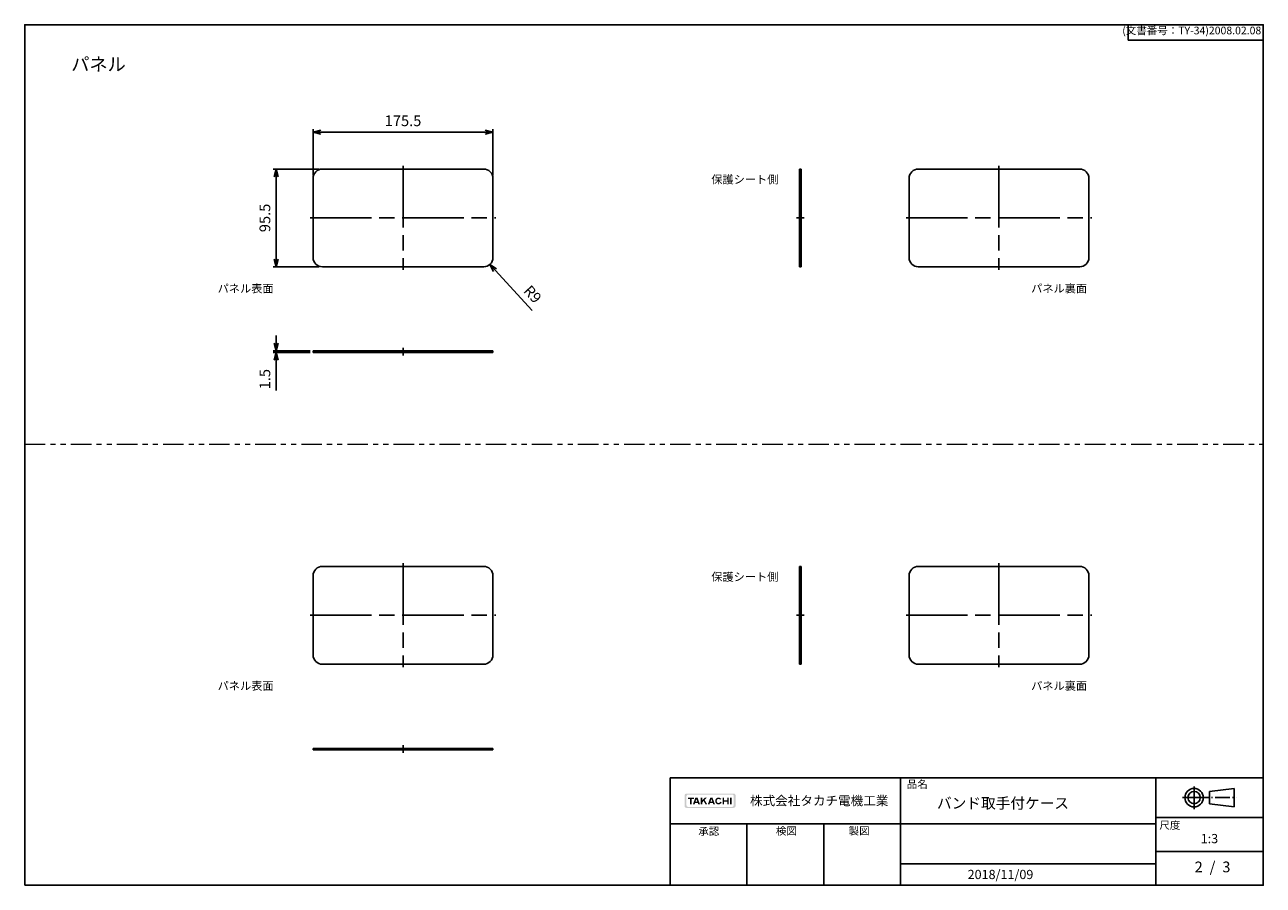
# Model space of a CAD drawing. Units: millimetres. Extents: x 0 to 3727, y 0 to 840.
# Drawn here: x 2518 to 3727, y 0 to 840 of the extents above; entities that cross this region are included whole.
import ezdxf
from ezdxf.enums import TextEntityAlignment as Align

# ---------------------------------------------------------------- set-up
doc = ezdxf.new("R2010")
doc.units = ezdxf.units.MM
for name, pattern in [('ACISOTGB', [9, 4, -1, 1, -1, 1, -1]), ('AM_ISO08W050', [18, 12, -1.5, 3, -1.5]), ('AM_ISO08W050x2', [9, 6, -0.75, 1.5, -0.75]), ('gen7a', [6.875, 4.75, -0.875, 0.375, -0.875])]:
    doc.linetypes.add(name, pattern=pattern)
doc.layers.add('7A', color=4, linetype='gen7a')
doc.layers.add('RAHM2', color=1, linetype='Continuous')
for name, color, linetype, lineweight in [('AM_5', 3, 'Continuous', 25), ('AM_7', 4, 'AM_ISO08W050', 25), ('AM_8', 1, 'Continuous', 25), ('Line', 4, 'Continuous', 13), ('ﾊﾟﾈﾙ', 5, 'Continuous', 25)]:
    doc.layers.add(name, color=color, linetype=linetype, lineweight=lineweight)
doc.styles.get("Standard").update_dxf_attribs({"font": 'ISOCP.SHX', "bigfont": 'EXTFONT.SHX'})
doc.dimstyles.new('AM_ISO$0', dxfattribs={"dimtxt": 3.5, "dimasz": 2.5, "dimexe": 1, "dimexo": 1, "dimgap": 1.5, "dimtad": 1, "dimdsep": 46, "dimtxsty": 'Standard', "dimblk": 'OPEN30', "dimcen": 0, "dimclrd": 3, "dimclre": 3, "dimclrt": 2, "dimadec": 0, "dimazin": 2, "dimtp": 0.1, "dimtm": 0.1, "dimtfac": 0.71, "dimtmove": 0, "dimatfit": 3, "dimldrblk": 'OPEN30', "dimfxl": 0, "dimlwd": -1, "dimlwe": -1, "dimarcsym": 0})
doc.dimstyles.new('AM_ISO$4', dxfattribs={"dimtxt": 3.5, "dimasz": 2.5, "dimexe": 1, "dimexo": 1, "dimgap": 1.5, "dimtad": 1, "dimtoh": 1, "dimdsep": 46, "dimtxsty": 'Standard', "dimblk": 'OPEN30', "dimcen": 0, "dimclrd": 3, "dimclre": 3, "dimclrt": 2, "dimadec": 0, "dimazin": 2, "dimtp": 0.1, "dimtm": 0.1, "dimtfac": 0.71, "dimtofl": 0, "dimtmove": 0, "dimatfit": 0, "dimldrblk": 'OPEN30', "dimfxl": 0, "dimlwd": -1, "dimlwe": -1, "dimarcsym": 0})

# ---------------------------------------------------------------- blocks, each defined once
blk = doc.blocks.new('TK-A3')
for p, q in [((359, 280), (359, 275)), ((359, 275), (403, 275))]:
    blk.add_line(p, q)
blk.add_lwpolyline([(0, 0), (403, 0), (403, 280), (0, 280.0000000000001)], close=True)
at = {"insert": (402.3592953827349, 276.108542987227), "char_height": 2.5, "width": 43.07840397728299, "attachment_point": 9}
blk.add_mtext('(文書番号：TY-34)2008.02.08', dxfattribs=at)
blk = doc.blocks.new('A$C0FAF06CF')
at = {"layer": 'AM_8'}
h = blk.add_hatch(color=1, dxfattribs=at)
edge = h.paths.add_edge_path()
edge.add_line((-8.013599999999968, -2.411500000000411), (8.013600000000068, -2.411500000000414))
edge.add_arc((8.013600000000054, -1.773380000000513), 0.6381199999999012, 270, 360)
edge.add_line((8.651719999999955, -1.773380000000513), (8.651719999999969, 1.773379999999486))
edge.add_arc((8.013600000000025, 1.773379999999429), 0.638119999999958, 5.103880138248065e-12, 90.0000000000013)
edge.add_line((8.013599999999997, 2.411499999999391), (-8.013599999999997, 2.411499999999387))
edge.add_arc((-8.013600000000025, 1.773379999999436), 0.638119999999951, 89.99999999999682, 179.9999999999955)
edge.add_line((-8.651719999999983, 1.773379999999486), (-8.651719999999983, -1.773380000000506))
edge.add_arc((-8.013600000000025, -1.773380000000458), 0.638119999999951, 180.0000000000043, 270.0000000000045)
edge = h.paths.add_edge_path(flags=16)
edge.add_line((-7.471939999999961, 2.092439999999486), (7.471940000000018, 2.092439999999479))
edge.add_arc((7.471940000000046, 1.550779999999479), 0.5416600000000003, 7.958078640513122e-13, 90.00000000000148, ccw=False)
edge.add_line((8.013600000000025, 1.550779999999486), (8.013600000000025, -1.550780000000506))
edge.add_arc((7.471940000000018, -1.550780000000502), 0.5416600000000074, 270, 359.99999999999966, ccw=False)
edge.add_line((7.471940000000018, -2.092440000000506), (-7.471939999999961, -2.092440000000513))
edge.add_arc((-7.471939999999961, -1.550780000000506), 0.5416600000000074, 180, 270, ccw=False)
edge.add_line((-8.013599999999968, -1.550780000000506), (-8.013599999999968, 1.550779999999486))
edge.add_arc((-7.471939999999961, 1.550779999999486), 0.5416600000000003, 90, 180, ccw=False)
for points in [[(-5.453699999999969, 0.5935999999994923), (-5.453699999999969, 1.038799999999492), (-7.531299999999987, 1.038799999999492), (-7.531299999999987, 0.5935999999994923), (-6.759619999999984, 0.5935999999994923), (-6.759619999999984, -1.224300000000516), (-6.225379999999973, -1.224300000000516), (-6.225379999999973, 0.5935999999994923)], [(-3.146079999999984, 1.038799999999492), (-3.146079999999984, -1.224300000000516), (-2.671199999999942, -1.224300000000516), (-2.671199999999942, -0.6184186206901412), (-2.193432261217481, -0.1027759420753025), (-1.520149446800417, -1.224300000000516), (-0.9571799999999939, -1.224300000000516), (-1.851807874889658, 0.2659306476478651), (-1.135707252964409, 1.038799999999492), (-1.788279380580377, 1.038799999999492), (-2.671199999999942, 0.08588602895155795), (-2.671199999999942, 1.038799999999492)], [(4.304715008555604, 1.038799999999492), (4.304715008555604, -1.224300000000516), (4.775885008555576, -1.224300000000516), (4.775885008555576, -0.3153500000005121), (5.829525008555606, -0.3153500000005121), (5.829525008555606, -1.224300000000516), (6.300695008555579, -1.224300000000516), (6.300695008555579, 1.038799999999492), (5.829525008555606, 1.038799999999492), (5.829525008555606, 0.1298499999994878), (4.775885008555576, 0.1298499999994878), (4.775885008555576, 1.038799999999492)], [(7.28013500855559, -1.224300000000516), (7.28013500855559, 1.038799999999492), (6.805255008555605, 1.038799999999492), (6.805255008555605, -1.224300000000516)]]:
    blk.add_hatch(color=1, dxfattribs=at).paths.add_polyline_path(points)
h = blk.add_hatch(color=1, dxfattribs=at)
h.paths.add_polyline_path([(-5.264049114754044, -1.224300000000516), (-5.084217508196673, -0.7345800000005109), (-4.161102491803263, -0.7345800000005109), (-3.981270885245877, -1.224300000000516), (-3.420619999999971, -1.224300000000516), (-4.251659999999958, 1.038799999999492), (-4.993659999999977, 1.038799999999492), (-5.82469999999995, -1.224300000000516)])
h.paths.add_polyline_path([(-4.332759934426207, -0.2671200000005083), (-4.912560065573729, -0.2671200000005083), (-4.622659999999968, 0.5223399999994971)], flags=16)
h = blk.add_hatch(color=1, dxfattribs=at)
h.paths.add_polyline_path([(-0.1961891147540484, -1.224300000000516), (-0.01635750819667692, -0.7345800000005109), (0.9067575081967476, -0.7345800000005109), (1.086589114754119, -1.224300000000516), (1.647240000000011, -1.224300000000516), (0.8162000000000376, 1.038799999999492), (0.07420000000001892, 1.038799999999492), (-0.7568399999999542, -1.224300000000516)])
h.paths.add_polyline_path([(0.7351000655737892, -0.2671200000005083), (0.1552999344262673, -0.2671200000005083), (0.4452000000000282, 0.5223399999994971)], flags=16)
h = blk.add_hatch(color=1, dxfattribs=at)
edge = h.paths.add_edge_path()
edge.add_ellipse((2.878960000000006, -0.09275000000052636), major_axis=(0, 0.7271600000000495), ratio=0.8673469387754512, start_angle=304.6510247185947, end_angle=609.4109213221484)
edge.add_line((3.469375036740871, -0.3484654247793539), (3.941135008555591, -0.5527900000005097))
edge.add_arc((2.878960000000006, -0.09275000000051214), 1.157520000000027, 38.550540790803325, 336.58201840165333, ccw=False)
edge.add_line((3.784208621486187, 0.6286219454599618), (3.397792961318373, 0.3206961337928842))
blk = doc.blocks.new('TK-仕様書NEW')
for p, q in [((0, 35), (-193, 35)), ((-193, 35), (-193, 0)), ((-118, 35), (-118, 0)), ((-35, 35), (-35, 0)), ((0, 35), (0, 0)), ((-17.5, 30.5), (-9.5, 31.5)), ((-17.5, 26.5), (-17.5, 30.5)), ((-9.5, 31.5), (-9.5, 25.5)), ((-9.5, 25.5), (-17.5, 26.5)), ((-35, 22), (0, 22)), ((-193.0000000000001, 19.99999999999994), (-35, 19.99999999999994)), ((-168.0000000000001, 19.99999999999994), (-168, 0)), ((-143.0000000000001, 19.99999999999994), (-143, 0)), ((-35, 11), (0, 11)), ((-35.00000000000011, 7), (-118, 7)), ((0, 0), (-193, 0))]:
    blk.add_line(p, q)
for radius in [3, 2]:
    blk.add_circle((-22.5, 28.5), radius)
at = {"layer": '7A'}
for q in [(-26.22303737125117, 28.5), (-22.5, 32.07478664473149), (-22.5, 24.78991724228479), (-8.718691599714703, 28.5)]:
    blk.add_line((-22.5, 28.5), q, dxfattribs=at)
at = {"xscale": 0.96, "yscale": 0.96, "zscale": 0.96}
blk.add_blockref('A$C0FAF06CF', (-180, 27.49999999999997), dxfattribs=at)
at = {"insert": (-167, 27.49999999999997), "char_height": 3, "width": 42.88435181670968, "attachment_point": 4}
blk.add_mtext('\\fＭＳ ゴシック|b0|i0|c128|p49;株式会社タカチ電機工業', dxfattribs=at)
for tag, p in [('品名', (-106.1561493930892, 24.94727555274869)), ('型番', (-106.139168248561, 11.53771236320705))]:
    blk.add_attdef(tag, p, '', height=3.5)
for tag, height, p in [('GEN-TITLE-SCA', 3, (-17.5, 14.79266317345349)), ('承認', 3.5, (-180.7195176573869, 7.729076668239944)), ('検図', 3.5, (-155.5000000000001, 7.729076668239941)), ('製図', 3.5, (-130.5000000000001, 7.729076668239941)), ('総ページ数', 3.5, (-12, 5.5)), ('ページNO.', 3.5, (-21, 5.5))]:
    blk.add_attdef(tag, text='', height=height).set_placement(p, align=Align.MIDDLE)
blk.add_attdef('GEN-TITLE-DAT', text='', height=3).set_placement((-85.5, 3.5), align=Align.MIDDLE_CENTER)
at = {"layer": 'RAHM2', "char_height": 2.5}
for s, insert, width, attachment_point in [('品名', (-116, 32.55103540727967), 90, 4), ('尺度', (-33.80025513713144, 20.80103540727967), 20, 1), ('承認', (-180.4289022005786, 18.8010354072796), 17, 2), ('検図', (-155.1678725559622, 18.92584712714763), 17, 2), ('製図', (-131.4954787961751, 18.95800561859733), 17, 2)]:
    blk.add_mtext(s, dxfattribs=dict(at, insert=insert, width=width, attachment_point=attachment_point))
at = {"layer": 'RAHM2', "color": 0, "insert": (-16.5, 5.5), "char_height": 3.5, "width": 4.469919821818735, "attachment_point": 5}
blk.add_mtext('/', dxfattribs=at)
blk = doc.blocks.new('_Open30')
at = {"color": 0, "linetype": 'ByBlock', "lineweight": -2}
for p, q in [((-1, 0.26794919), (0, 0)), ((0, 0), (-1, -0.26794919)), ((0, 0), (-1, 0))]:
    blk.add_line(p, q, dxfattribs=at)
blk = doc.blocks.new('*D54')
at = {"layer": 'AM_5', "color": 3, "transparency": 16777216}
for p, q in [((2799.515933240513, 693.1766998090363), (2799.515933240513, 738.1767008190363)), ((2975.015933240513, 693.1766998090363), (2975.015933240513, 738.1767008190363)), ((2807.015933240513, 735.1767008190363), (2967.515933240513, 735.1767008190363))]:
    blk.add_line(p, q, dxfattribs=at)
at = {"layer": 'Defpoints', "color": 0, "transparency": 16777216}
for p in [(2975.015933240513, 735.1767008190363), (2799.515933240513, 690.1766998090363), (2975.015933240513, 690.1766998090363)]:
    blk.add_point(p, dxfattribs=at)
at = {"layer": 'AM_5', "color": 3, "transparency": 16777216, "xscale": 7.5, "yscale": 7.5, "zscale": 7.5, "rotation": 180}
blk.add_blockref('_Open30', (2799.515933240513, 735.1767008190363), dxfattribs=at)
at = {"layer": 'AM_5', "color": 3, "transparency": 16777216, "xscale": 7.5, "yscale": 7.5, "zscale": 7.5}
blk.add_blockref('_Open30', (2975.015933240513, 735.1767008190363), dxfattribs=at)
at = {"layer": 'AM_5', "color": 2, "transparency": 16777216, "insert": (2887.265933240513, 744.9267008190363), "char_height": 10.5, "attachment_point": 5}
blk.add_mtext('175.5', dxfattribs=at)
blk = doc.blocks.new('*D57')
at = {"layer": 'AM_5', "color": 3, "transparency": 16777216}
for p, q in [((2805.515933240513, 699.1766998090363), (2760.515932230513, 699.1766998090363)), ((2763.515932230513, 691.6766998090363), (2763.515932230513, 611.1766998090363)), ((2805.515933240513, 603.6766998090363), (2760.515932230513, 603.6766998090363))]:
    blk.add_line(p, q, dxfattribs=at)
at = {"layer": 'Defpoints', "color": 0, "transparency": 16777216}
for p in [(2808.515933240513, 699.1766998090363), (2763.515932230513, 603.6766998090363), (2808.515933240513, 603.6766998090363)]:
    blk.add_point(p, dxfattribs=at)
at = {"layer": 'AM_5', "color": 3, "transparency": 16777216, "xscale": 7.5, "yscale": 7.5, "zscale": 7.5}
for p, rotation in [((2763.515932230513, 699.1766998090363), 90), ((2763.515932230513, 603.6766998090363), 270)]:
    blk.add_blockref('_Open30', p, dxfattribs=dict(at, rotation=rotation))
at = {"layer": 'AM_5', "color": 2, "transparency": 16777216, "insert": (2753.765932230513, 651.4266998090368), "char_height": 10.5, "attachment_point": 5, "rotation": 90}
blk.add_mtext('95.5', dxfattribs=at)
blk = doc.blocks.new('*D58')
at = {"layer": 'AM_5', "color": 3, "transparency": 16777216}
for p, q in [((2763.515933240513, 529.0496154871716), (2763.515933240513, 536.5496154871716)), ((2796.515933240513, 521.5496154871716), (2760.515933240513, 521.5496154871716)), ((2796.515933240513, 520.0496154871716), (2760.515933240513, 520.0496154871716)), ((2763.515933240513, 521.5496154871716), (2763.515933240513, 520.0496154871716)), ((2763.515933240513, 512.5496154871716), (2763.515933240513, 483.0146912466798))]:
    blk.add_line(p, q, dxfattribs=at)
at = {"layer": 'Defpoints', "color": 0, "transparency": 16777216}
for p in [(2763.515933240513, 520.0496154871716), (2799.515933240513, 521.5496154871716), (2799.515933240513, 520.0496154871716)]:
    blk.add_point(p, dxfattribs=at)
at = {"layer": 'AM_5', "color": 3, "transparency": 16777216, "xscale": 7.5, "yscale": 7.5, "zscale": 7.5}
for p, rotation in [((2763.515933240513, 521.5496154871716), 270), ((2763.515933240513, 520.0496154871716), 90)]:
    blk.add_blockref('_Open30', p, dxfattribs=dict(at, rotation=rotation))
at = {"layer": 'AM_5', "color": 2, "transparency": 16777216, "insert": (2753.765933240513, 494.0321533669262), "char_height": 10.5, "attachment_point": 5, "rotation": 90}
blk.add_mtext('1.5', dxfattribs=at)
blk = doc.blocks.new('*D59')
at = {"layer": 'AM_5', "color": 3, "transparency": 16777216}
blk.add_line((2977.160908184065, 600.5095500397767), (3013.166473335954, 561.2016910316913), dxfattribs=at)
at = {"layer": 'Defpoints', "color": 0, "transparency": 16777216}
for p in [(2966.015933240512, 612.6766998090361), (2972.095010482451, 606.0400726621674)]:
    blk.add_point(p, dxfattribs=at)
at = {"layer": 'AM_5', "color": 3, "transparency": 16777216, "xscale": 7.5, "yscale": 7.5, "zscale": 7.5, "rotation": 132.4893402295223}
blk.add_blockref('_Open30', (2972.095010482451, 606.0400726621674), dxfattribs=at)
at = {"layer": 'AM_5', "color": 2, "transparency": 16777216, "insert": (3012.807380386228, 576.028475168697), "char_height": 10.5, "attachment_point": 5, "rotation": 312.4893402295223}
blk.add_mtext('R9', dxfattribs=at)

msp = doc.modelspace()

# ---------------------------------------------------------------- linework, layer by layer
at = {"layer": 'AM_7', "ltscale": 5}
for p, q in [((2887.265933240513, 702.1766998090363), (2887.265933240513, 600.6766998090363)), ((3469.054235414995, 702.1766998090363), (3469.054235414995, 600.6766998090363)), ((2796.515933240513, 651.4266998090363), (2978.015933240513, 651.4266998090363)), ((3378.304235414995, 651.4266998090363), (3559.804235414995, 651.4266998090363)), ((2887.265933240513, 314.2492123058757), (2887.265933240513, 212.7492123058757)), ((3469.054235414995, 314.2492123058757), (3469.054235414995, 212.7492123058757)), ((2796.515933240513, 263.4992123058757), (2978.015933240513, 263.4992123058757)), ((3378.304235414995, 263.4992123058757), (3559.804235414995, 263.4992123058757))]:
    msp.add_line(p, q, dxfattribs=at)
at = {"layer": 'AM_7', "linetype": 'AM_ISO08W050x2', "ltscale": 5}
for p, q in [((3271.455977854002, 651.4266998090363), (3278.955977854002, 651.4266998090363)), ((2887.265933240513, 524.5496154871716), (2887.265933240513, 517.0496154871716)), ((3271.455977854002, 263.4992123058757), (3278.955977854002, 263.4992123058757)), ((2887.265933240513, 136.622127984011), (2887.265933240513, 129.122127984011))]:
    msp.add_line(p, q, dxfattribs=at)
at = {"layer": 'Line', "linetype": 'ACISOTGB', "ltscale": 5}
msp.add_line((2517.999998332878, 430.5000037031277), (3726.999998332878, 430.5000037031277), dxfattribs=at)
at = {"layer": 'ﾊﾟﾈﾙ', "ltscale": 5}
for p, q in [((2799.515933240513, 690.1766998090363), (2799.515933240513, 612.6766998090363)), ((2966.015933240513, 699.1766998090363), (2808.515933240513, 699.1766998090363)), ((2975.015933240513, 690.1766998090363), (2975.015933240513, 612.6766998090363)), ((3274.455977854002, 699.1766998090363), (3274.455977854002, 603.6766998090363)), ((3274.455977854002, 699.1766998090363), (3275.955977854002, 699.1766998090363)), ((3275.955977854002, 603.6766998090363), (3275.955977854002, 699.1766998090363)), ((3381.304235414995, 690.1766998090363), (3381.304235414995, 612.6766998090363)), ((3390.304235414995, 699.1766998090363), (3547.804235414995, 699.1766998090363)), ((3556.804235414995, 690.1766998090363), (3556.804235414995, 612.6766998090363)), ((2808.515933240513, 603.6766998090363), (2966.015933240513, 603.6766998090363)), ((3274.455977854002, 603.6766998090363), (3275.955977854002, 603.6766998090363)), ((3547.804235414995, 603.6766998090363), (3390.304235414995, 603.6766998090363)), ((2799.515933240513, 521.5496154871716), (2799.515933240513, 520.0496154871716)), ((2799.515933240513, 521.5496154871716), (2975.015933240513, 521.5496154871716)), ((2799.515933240513, 520.0496154871716), (2975.015933240513, 520.0496154871716)), ((2975.015933240513, 520.0496154871716), (2975.015933240513, 521.5496154871716)), ((2966.015933240513, 311.2492123058757), (2808.515933240513, 311.2492123058757)), ((3274.455977854002, 311.2492123058757), (3274.455977854002, 215.7492123058757)), ((3274.455977854002, 311.2492123058757), (3275.955977854002, 311.2492123058757)), ((3275.955977854002, 215.7492123058757), (3275.955977854002, 311.2492123058757)), ((3390.304235414995, 311.2492123058757), (3547.804235414995, 311.2492123058757)), ((2799.515933240513, 302.2492123058757), (2799.515933240513, 224.7492123058757)), ((2975.015933240513, 302.2492123058757), (2975.015933240513, 224.7492123058757)), ((3381.304235414995, 302.2492123058757), (3381.304235414995, 224.7492123058757)), ((3556.804235414995, 302.2492123058757), (3556.804235414995, 224.7492123058757)), ((2808.515933240513, 215.7492123058757), (2966.015933240513, 215.7492123058757)), ((3274.455977854002, 215.7492123058757), (3275.955977854002, 215.7492123058757)), ((3547.804235414995, 215.7492123058757), (3390.304235414995, 215.7492123058757)), ((2799.515933240513, 133.622127984011), (2975.015933240513, 133.622127984011)), ((2799.515933240513, 133.622127984011), (2799.515933240513, 132.122127984011)), ((2975.015933240513, 132.122127984011), (2975.015933240513, 133.622127984011)), ((2799.515933240513, 132.122127984011), (2975.015933240513, 132.122127984011))]:
    msp.add_line(p, q, dxfattribs=at)
for centre, radius, start, end in [((2808.515933240513, 690.1766998090363), 9, 90, 180), ((2966.015933240513, 690.1766998090363), 9, 0, 90), ((3390.304235414995, 690.1766998090363), 9, 90, 180), ((3547.804235414995, 690.1766998090363), 9, 0, 90), ((2808.515933240513, 612.6766998090363), 8.999999999999972, 180, 270), ((2966.015933240513, 612.6766998090363), 8.999999999999972, 270, 0), ((3390.304235414995, 612.6766998090363), 8.999999999999972, 180, 270), ((3547.804235414995, 612.6766998090363), 8.999999999999972, 270, 0), ((2808.515933240513, 302.2492123058757), 9, 90, 180), ((2966.015933240513, 302.2492123058757), 9, 0, 90), ((3390.304235414995, 302.2492123058757), 9, 90, 180), ((3547.804235414995, 302.2492123058757), 9, 0, 90), ((2808.515933240513, 224.7492123058757), 8.999999999999972, 180, 270), ((2966.015933240513, 224.7492123058757), 8.999999999999972, 270, 0), ((3390.304235414995, 224.7492123058757), 8.999999999999972, 180, 270), ((3547.804235414995, 224.7492123058757), 8.999999999999972, 270, 0)]:
    msp.add_arc(centre, radius, start, end, dxfattribs=at)

# ---------------------------------------------------------------- block references
at = {"lineweight": 0, "xscale": 3, "yscale": 3, "zscale": 3}
msp.add_blockref('TK-A3', (2517.999998332878, 3.703127731569111e-06), dxfattribs=at)
msp.add_blockref('TK-仕様書NEW', (3726.999998332878, 3.703127731569111e-06), dxfattribs=at).add_auto_attribs({'GEN-TITLE-DAT': '2018/11/09', '品名': 'バンド取手付ケース', 'GEN-TITLE-SCA': '1:3', 'ページNO.': '2', '総ページ数': '3'})

# ---------------------------------------------------------------- texts
at = {"layer": 'AM_5', "color": 2}
for s, insert, char_height, attachment_point in [('{\\fMS Gothic|b0|i0|c128|p49;\\C0;パネル}', (2563.373168020377, 801.5060281174265), 13, 4), ('{\\fMS Gothic|b0|i0|c128|p49;\\C0;保護シート側}', (3188.198862355252, 692.996014202914), 8, 1), ('{\\fMS Gothic|b0|i0|c128|p49;\\C0;パネル表面}', (2706.279762899789, 586.5717269089141), 8, 1), ('{\\fMS Gothic|b0|i0|c128|p49;\\C0;パネル裏面}', (3500.444709685528, 586.6123360459699), 8, 1), ('{\\fMS Gothic|b0|i0|c128|p49;\\C0;保護シート側}', (3188.198862355252, 305.0685266997534), 8, 1), ('{\\fMS Gothic|b0|i0|c128|p49;\\C0;パネル表面}', (2706.279762899789, 198.6442394057535), 8, 1), ('{\\fMS Gothic|b0|i0|c128|p49;\\C0;パネル裏面}', (3500.444709685528, 198.6848485428092), 8, 1)]:
    msp.add_mtext(s, dxfattribs=dict(at, insert=insert, char_height=char_height, attachment_point=attachment_point))

# ---------------------------------------------------------------- dimensions: what is measured, and where the dimension line sits
at = {"layer": 'AM_5'}
dim = msp.add_linear_dim(base=(2975.015933240513, 735.1767008190363), p1=(2799.515933240513, 690.1766998090363), p2=(2975.015933240513, 690.1766998090363), dimstyle='AM_ISO$0', override={"dimscale": 3, "dimpost": ''}, dxfattribs=at)
dim.commit()
dim.dimension.update_dxf_attribs({"geometry": '*D54', "text_midpoint": (2887.265933240513, 744.9267008190363)})
for base, p1, p2, override, picture, middle in [((2763.515932230513, 603.6766998090363), (2808.515933240513, 699.1766998090363), (2808.515933240513, 603.6766998090363), {"dimscale": 3, "dimpost": ''}, '*D57', (2753.765932230513, 651.4266998090368)), ((2763.515933240513, 520.0496154871716), (2799.515933240513, 521.5496154871716), (2799.515933240513, 520.0496154871716), {"dimscale": 3}, '*D58', (2753.765933240513, 494.0321533669262))]:
    dim = msp.add_linear_dim(base=base, p1=p1, p2=p2, angle=90, dimstyle='AM_ISO$0', override=override, dxfattribs=at)
    dim.commit()
    dim.dimension.update_dxf_attribs({"geometry": picture, "text_midpoint": middle})
dim = msp.add_radius_dim(center=(2966.015933240512, 612.6766998090361), mpoint=(2972.095010482451, 606.0400726621674), dimstyle='AM_ISO$4', override={"dimscale": 3, "dimtoh": 0, "dimpost": ''}, dxfattribs=at)
dim.commit()
dim.dimension.update_dxf_attribs({"geometry": '*D59', "text_midpoint": (3005.61770097712, 569.4428081565975), "dimtype": 164})

doc.saveas('drawing.dxf')
